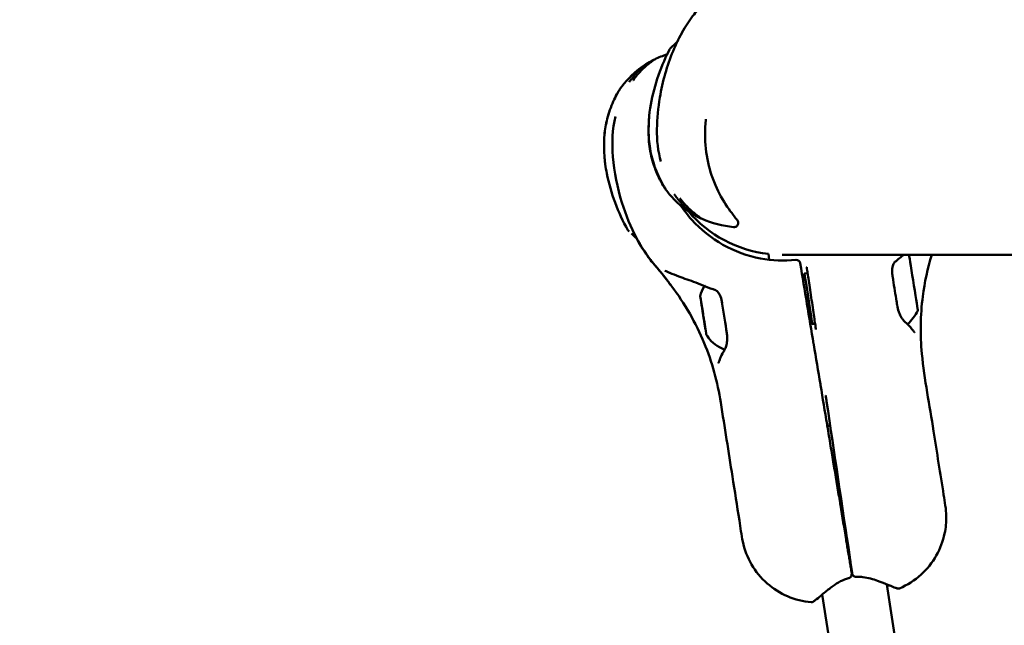
# Model space of a CAD drawing. Units: millimetres. Extents: x -1693 to 9617, y 0 to 16300.
# Drawn here: x 5916 to 6157, y 7415 to 7564 of the extents above; entities that cross this region are included whole.
import ezdxf

# ---------------------------------------------------------------- set-up
doc = ezdxf.new("R2010")
doc.units = ezdxf.units.MM
doc.layers.add('MD_Visible', color=7, linetype='Continuous', lineweight=50)
doc.styles.get("Standard").update_dxf_attribs({"font": 'arial.ttf'})
doc.dimstyles.new('BySEC', dxfattribs={"dimtxt": 360, "dimasz": 180, "dimexe": 1.25, "dimexo": 0.625, "dimtad": 1, "dimdec": 1, "dimlfac": 0.1, "dimrnd": 5, "dimtxsty": 'Standard', "dimcen": 20, "dimse1": 1, "dimse2": 1, "dimclrd": 256, "dimadec": 0, "dimazin": 0, "dimtfac": 1, "dimtdec": 1, "dimtmove": 1, "dimatfit": 3, "dimfxl": 1, "dimlwd": 5, "dimarcsym": 0})

# ---------------------------------------------------------------- blocks, each defined once
blk = doc.blocks.new('CustomObjectsInViewport6_0')
at = {"layer": 'MD_Visible', "extrusion": (0, 1, 0)}
for p, q in [((5185.76, 7521.81), (5185.76, 7521.81)), ((5208.88, 7506.24), (5209.1, 7504.83)), ((5212.27, 7506.06), (5290.49, 7506.06)), ((5218.46, 7501.57), (5217.69, 7501.45)), ((5217.3, 7500.12), (5217.88, 7500.21)), ((5192.52, 7493.84), (5192.52, 7493.84)), ((5218.95, 7490.26), (5219.44, 7490.33)), ((5193.35, 7488.58), (5193.35, 7488.58)), ((5220.3, 7489.2), (5219.64, 7489.1)), ((5229.01, 7430.58), (5229.36, 7428.22)), ((5237.83, 7425.42), (5271.72, 7210.59)), ((5222.03, 7422.91), (5255.92, 7208.09))]:
    blk.add_line(p, q, dxfattribs=at)
at = {"layer": 'MD_Visible', "extrusion": (2.22045e-16, -1.36789e-42, -1)}
blk.add_arc((-5212.25, 7536.21), 30.15, 276.4214, 319.6085, dxfattribs=at)
at = {"layer": 'MD_Visible', "extrusion": (2.22045e-16, 1.51608e-42, -1)}
blk.add_arc((-5215.68, 7503.79), 1, 84.2049, 170.5353, dxfattribs=at)
at = {"layer": 'MD_Visible', "extrusion": (2.22045e-16, -4.83313e-42, -1)}
blk.add_arc((-5229.75, 7430.69), 0.75, 351.5342, 355.7612, dxfattribs=at)
at = {"layer": 'MD_Visible', "extrusion": (2.22045e-16, -3.25405e-30, -1)}
blk.add_ellipse((5175.57, 7512.7), major_axis=(-0.881, 0.891), ratio=0.999998, start_param=4.636731, end_param=4.973747, dxfattribs=at)
at = {"layer": 'MD_Visible'}
for centre, major_axis, ratio, start_param, end_param in [((5239.37, 7504.87), (-0.47, 0.585), 0.254792, 3.140173, 3.141588), ((5244.35, 7499.33), (-1.09, 6.91), 0.001979, 3.144409, 6.051274), ((5239.6, 7498.58), (-1.71, 10.87), 0.001979, 4.343351, 4.834971), ((5196.2, 7498.06), (0.266, 0.701), 0.251417, 3.141597, 3.142408), ((5192.31, 7495.13), (-0.2, 1.28), 0.001979, 2.228136, 4.055171), ((5192.62, 7493.17), (-0.2, 1.28), 0.001979, 3.275334, 5.102368), ((5192.63, 7493.17), (-0.2, 1.28), 0.001979, 1.180939, 3.007973), ((5239.64, 7493.66), (0.741, 0.117), 0.109372, 0, 0.001991), ((5193.23, 7489.26), (-0.2, 1.28), 0.001979, 4.322531, 6.149566), ((5193.25, 7489.26), (-0.2, 1.28), 0.001979, 0.133741, 1.960775), ((5239.6, 7498.58), (-1.71, 10.87), 0.001979, 3.977684, 3.977685), ((5241.86, 7489.03), (0.502, 0.557), 0.673395, -0.000144, -0.000122), ((5193.55, 7487.3), (-0.2, 1.28), 0.001979, -0.913457, 0.913578), ((5223.62, 7464.18), (7.9, 1.25), 0.000061, 1.521282, 1.611101), ((5229.76, 7430.69), (-0.14, 0.737), 0.999998, 1.491893, 1.531415), ((5228.33, 7427.65), (-0.19, 0.725), 0.09537, 3.141587, 3.141668), ((5230.41, 7427.98), (-0.042, 0.749), 0.09929, 3.14157, 3.141591)]:
    blk.add_ellipse(centre, major_axis=major_axis, ratio=ratio, start_param=start_param, end_param=end_param, dxfattribs=at)
at = {"layer": 'MD_Visible', "extrusion": (2.22045e-16, -8.75143e-30, -1)}
blk.add_ellipse((5218.66, 7495.27), major_axis=(-0.97, 6.17), ratio=0.001979, start_param=-0.643501, end_param=3.785094, dxfattribs=at)
at = {"layer": 'MD_Visible', "extrusion": (2.22045e-16, 2.87195e-30, -1)}
blk.add_ellipse((5238.54, 7500.64), major_axis=(0.741, 0.117), ratio=0.147617, start_param=-0.002001, end_param=0, dxfattribs=at)
at = {"layer": 'MD_Visible', "extrusion": (2.22045e-16, -6.32321e-30, -1)}
blk.add_ellipse((5192.93, 7491.21), major_axis=(-0.74, 4.69), ratio=0.001979, start_param=-1.570484, end_param=4.712701, dxfattribs=at)
at = {"layer": 'MD_Visible', "extrusion": (2.22045e-16, -6.30472e-30, -1)}
for centre, start_param, end_param in [((5192.5, 7493.92), 4.32241, 7.196642), ((5192.51, 7493.92), -0.913578, 1.960654), ((5193.36, 7488.51), 2.228015, 5.102247)]:
    blk.add_ellipse(centre, major_axis=(-0.109, 0.691), ratio=0.001979, start_param=start_param, end_param=end_param, dxfattribs=at)
at = {"layer": 'MD_Visible', "extrusion": (2.22045e-16, -1.2554e-29, -1)}
blk.add_ellipse((5197.87, 7491.99), major_axis=(-1.48, 9.38), ratio=0.001979, start_param=1.30403, end_param=2.148222, dxfattribs=at)
at = {"layer": 'MD_Visible', "extrusion": (2.22045e-16, 1.55923e-30, -1)}
blk.add_ellipse((5192.93, 7491.21), major_axis=(-0.109, 0.691), ratio=0.001979, start_param=3.275212, end_param=6.149444, dxfattribs=at)
at = {"layer": 'MD_Visible', "extrusion": (2.22045e-16, -4.66537e-30, -1)}
blk.add_ellipse((5192.94, 7491.21), major_axis=(-0.109, 0.691), ratio=0.001979, start_param=0.13362, end_param=3.007852, dxfattribs=at)
at = {"layer": 'MD_Visible', "extrusion": (2.22045e-16, 1.18822e-29, -1)}
blk.add_ellipse((5234.66, 7497.7), major_axis=(-11.4, -3.74), ratio=1, start_param=3.914466, end_param=4.265299, dxfattribs=at)
at = {"layer": 'MD_Visible', "extrusion": (2.22045e-16, -1.25478e-29, -1)}
blk.add_ellipse((5193.36, 7488.51), major_axis=(-0.109, 0.691), ratio=0.001979, start_param=1.180817, end_param=4.055049, dxfattribs=at)
at = {"layer": 'MD_Visible', "extrusion": (2.22045e-16, -4.58525e-30, -1)}
blk.add_ellipse((5223.65, 7471.74), major_axis=(-0.14, 0.737), ratio=0.999998, start_param=4.712068, end_param=4.75177, dxfattribs=at)
at = {"layer": 'MD_Visible', "extrusion": (2.22045e-16, 2.53545e-29, -1)}
blk.add_ellipse((5228.69, 7432.04), major_axis=(7.9, 1.25), ratio=0.000061, start_param=4.704944, end_param=4.726393, dxfattribs=at)
at = {"layer": 'MD_Visible'}
for points, knots in [([(5182.55, 7528.84), (5181.84, 7531.35), (5181.54, 7534.08), (5181.62, 7539.37), (5181.87, 7541.97), (5182.97, 7548.43), (5184.06, 7552.32), (5186.26, 7557.64), (5187.1, 7559.34), (5188.84, 7562.32), (5189.74, 7563.64), (5191.48, 7565.85), (5192.28, 7566.79), (5193.36, 7568.18), (5193.73, 7568.69), (5194.42, 7569.64), (5194.69, 7570.03), (5194.84, 7570.24)], [0, 0, 0, 0, 0.825376, 0.825376, 1.60154, 1.60154, 2.792023, 2.792023, 3.385398, 3.385398, 3.910517, 3.910517, 4.363986, 4.363986, 4.651221, 4.651221, 5.007056, 5.007056, 5.007056, 5.007056]), ([(5186.59, 7558.24), (5187.05, 7559.17), (5187.53, 7560.07), (5188.2, 7561.21), (5188.36, 7561.48), (5188.52, 7561.74)], [3.0618061, 3.0618061, 3.0618061, 3.0618061, 3.3875163, 3.3875163, 3.4892986, 3.4892986, 3.4892986, 3.4892986]), ([(5179.68, 7540.03), (5180.25, 7544.93), (5181.63, 7549.8), (5184.02, 7554.95), (5184.36, 7555.62), (5184.7, 7556.29)], [0, 0, 0, 0, 1.480092, 1.480092, 1.705937, 1.705937, 1.705937, 1.705937]), ([(5184.7, 7556.29), (5184.71, 7556.31), (5184.72, 7556.33), (5184.75, 7556.37), (5184.76, 7556.39), (5184.78, 7556.41), (5184.79, 7556.43), (5184.81, 7556.47), (5184.83, 7556.49), (5184.87, 7556.55), (5184.91, 7556.59), (5184.96, 7556.64), (5184.97, 7556.65), (5184.98, 7556.65)], [0, 0, 0, 0, 0.03476057, 0.03476057, 0.04464769, 0.04464769, 0.05353182, 0.05353182, 0.06241913, 0.06241913, 0.08030018, 0.08030018, 0.0837237, 0.0837237, 0.0837237, 0.0837237]), ([(5184.7, 7556.28), (5184.71, 7556.31), (5184.72, 7556.33), (5184.75, 7556.37), (5184.76, 7556.39), (5184.78, 7556.41), (5184.79, 7556.43), (5184.81, 7556.47), (5184.83, 7556.49), (5184.88, 7556.55), (5184.91, 7556.59), (5184.96, 7556.64), (5184.97, 7556.65), (5184.98, 7556.65)], [0, 0, 0, 0, 0.03492347, 0.03492347, 0.04484749, 0.04484749, 0.05380877, 0.05380877, 0.06276169, 0.06276169, 0.08077589, 0.08077589, 0.08390946, 0.08390946, 0.08390946, 0.08390946]), ([(5172.44, 7546.45), (5173.82, 7548.44), (5175.55, 7550.21), (5177.83, 7551.93), (5178.2, 7552.19), (5178.58, 7552.44)], [0.0000018, 0.0000018, 0.0000018, 0.0000018, 0.723915, 0.723915, 0.859397, 0.859397, 0.859397, 0.859397]), ([(5175.7, 7548.73), (5175.71, 7548.74), (5175.72, 7548.75), (5176.13, 7549.3), (5176.5, 7549.76), (5176.88, 7550.18), (5176.91, 7550.22), (5177.14, 7550.48), (5177.33, 7550.68), (5177.59, 7550.95), (5177.68, 7551.04), (5177.96, 7551.34), (5178.14, 7551.51), (5178.33, 7551.69), (5178.37, 7551.73), (5178.49, 7551.84), (5178.56, 7551.91), (5178.66, 7551.99), (5178.69, 7552.02), (5178.72, 7552.05), (5178.74, 7552.06), (5178.75, 7552.07), (5178.76, 7552.08), (5178.77, 7552.08), (5178.77, 7552.09), (5178.77, 7552.09), (5178.78, 7552.09), (5178.78, 7552.1), (5178.79, 7552.11), (5178.86, 7552.16), (5178.91, 7552.21), (5178.97, 7552.26), (5178.97, 7552.26), (5179.01, 7552.3), (5179.05, 7552.32), (5179.09, 7552.36), (5179.1, 7552.37), (5179.12, 7552.38), (5179.12, 7552.39), (5179.14, 7552.4), (5179.15, 7552.41), (5179.16, 7552.42), (5179.17, 7552.43), (5179.17, 7552.43), (5179.18, 7552.43), (5179.19, 7552.45), (5179.23, 7552.48), (5179.33, 7552.56), (5179.37, 7552.59), (5179.43, 7552.65), (5179.46, 7552.67), (5179.5, 7552.7), (5179.51, 7552.71), (5179.53, 7552.72), (5179.53, 7552.73), (5179.54, 7552.74), (5179.55, 7552.74), (5179.55, 7552.74), (5179.56, 7552.75), (5179.59, 7552.78), (5179.62, 7552.8), (5179.86, 7552.99), (5180.05, 7553.14), (5180.25, 7553.28), (5180.26, 7553.29), (5180.3, 7553.32), (5180.33, 7553.34), (5180.54, 7553.5), (5180.71, 7553.61), (5180.84, 7553.7), (5180.85, 7553.71), (5180.98, 7553.8), (5181.06, 7553.85), (5181.06, 7553.85)], [0, 0, 0, 0, 0.002558, 0.002558, 0.125, 0.125, 0.137456, 0.137456, 0.210567, 0.210567, 0.25, 0.25, 0.34767, 0.34767, 0.375, 0.375, 0.4375, 0.4375, 0.46875, 0.46875, 0.484375, 0.484375, 0.492187, 0.492187, 0.496094, 0.496094, 0.499512, 0.499512, 0.503659, 0.503659, 0.528772, 0.528772, 0.53125, 0.53125, 0.546875, 0.546875, 0.552161, 0.552161, 0.554688, 0.554688, 0.558594, 0.560547, 0.561523, 0.561523, 0.5625, 0.5625, 0.59375, 0.59375, 0.609375, 0.609375, 0.617188, 0.617188, 0.621094, 0.621094, 0.623047, 0.623047, 0.624023, 0.624023, 0.625, 0.625, 0.640334, 0.640334, 0.742259, 0.742259, 0.75, 0.75, 0.766611, 0.766611, 0.875, 0.875, 0.883109, 0.883109, 1, 1, 1, 1]), ([(5168.82, 7529.07), (5168.79, 7529.46), (5168.75, 7529.92), (5168.68, 7531.02), (5168.65, 7531.68), (5168.61, 7533.34), (5168.64, 7534.38), (5168.86, 7536.71), (5169.09, 7538.02), (5169.79, 7540.78), (5170.31, 7542.24), (5171.18, 7544.17), (5171.49, 7544.78), (5171.78, 7545.31)], [0, 0, 0, 0, 0.171277, 0.171277, 0.384992, 0.384992, 0.698544, 0.698544, 1.090704, 1.090704, 1.559059, 1.559059, 1.784505, 1.784505, 1.784505, 1.784505]), ([(5168.83, 7529.07), (5168.8, 7529.47), (5168.76, 7529.93), (5168.69, 7531.03), (5168.66, 7531.68), (5168.63, 7533.34), (5168.65, 7534.38), (5168.88, 7536.71), (5169.11, 7538.03), (5169.81, 7540.79), (5170.32, 7542.25), (5171.19, 7544.18), (5171.5, 7544.78), (5171.79, 7545.31)], [0, 0, 0, 0, 0.171409, 0.171409, 0.384751, 0.384751, 0.696781, 0.696781, 1.090511, 1.090511, 1.558363, 1.558363, 1.783543, 1.783543, 1.783543, 1.783543]), ([(5171.78, 7545.31), (5171.94, 7545.59), (5172.08, 7545.84), (5172.29, 7546.2), (5172.36, 7546.31), (5172.4, 7546.38), (5172.4, 7546.39), (5172.41, 7546.4), (5172.41, 7546.41), (5172.42, 7546.42), (5172.42, 7546.42), (5172.43, 7546.43), (5172.43, 7546.43), (5172.43, 7546.44), (5172.44, 7546.45), (5172.44, 7546.45)], [0, 0, 0, 0, 0.1178544, 0.1178544, 0.2239384, 0.2239384, 0.2420187, 0.2420187, 0.2510206, 0.2510206, 0.2556682, 0.2556682, 0.2581755, 0.2581755, 0.2608586, 0.2608586, 0.2608586, 0.2608586]), ([(5171.79, 7545.31), (5171.95, 7545.6), (5172.09, 7545.85), (5172.24, 7546.12), (5172.28, 7546.19), (5172.33, 7546.26), (5172.34, 7546.28), (5172.37, 7546.33), (5172.38, 7546.35), (5172.39, 7546.37), (5172.39, 7546.37), (5172.39, 7546.37)], [0, 0, 0, 0, 0.1201861, 0.1201861, 0.1720283, 0.1720283, 0.1936244, 0.1936244, 0.2260694, 0.2260694, 0.2428912, 0.2428912, 0.2428912, 0.2428912]), ([(5185.07, 7498.49), (5185.07, 7498.49), (5185.07, 7498.49), (5185.06, 7498.5), (5185.04, 7498.53), (5184.95, 7498.66), (5184.84, 7498.82), (5184.49, 7499.31), (5184.21, 7499.7), (5183.46, 7500.68), (5182.95, 7501.32), (5181.57, 7502.95), (5180.62, 7504.01), (5178.63, 7506.64), (5177.59, 7508.28), (5175.18, 7512.74), (5173.96, 7515.73), (5171.9, 7522.43), (5171.12, 7526.25), (5170.52, 7533.38), (5170.64, 7536.79), (5171.43, 7539.88)], [0.044306, 0.044306, 0.044306, 0.044306, 0.058132, 0.058132, 0.135859, 0.135859, 0.326049, 0.326049, 0.587447, 0.587447, 0.925923, 0.925923, 1.411488, 1.411488, 2.032342, 2.032342, 3.003374, 3.003374, 4.146521, 4.146521, 5.163247, 5.163247, 5.163247, 5.163247]), ([(5183.12, 7522.97), (5182.77, 7523.56), (5182.4, 7524.22), (5181.61, 7525.86), (5181.19, 7526.88), (5180.35, 7529.4), (5179.98, 7530.96), (5179.66, 7533.29), (5179.6, 7534.06), (5179.53, 7535.49), (5179.53, 7536.15), (5179.55, 7537.63), (5179.58, 7538.46), (5179.62, 7539.12)], [0, 0, 0, 0, 0.253178, 0.253178, 0.594741, 0.594741, 1.066126, 1.066126, 1.300043, 1.300043, 1.50563, 1.50563, 1.784541, 1.784541, 1.784541, 1.784541]), ([(5183.12, 7523.08), (5182.78, 7523.66), (5182.42, 7524.33), (5181.65, 7525.96), (5181.24, 7526.98), (5180.4, 7529.48), (5180.03, 7531.04), (5179.7, 7533.35), (5179.63, 7534.12), (5179.56, 7535.54), (5179.55, 7536.2), (5179.56, 7537.7), (5179.6, 7538.55), (5179.63, 7539.2)], [0, 0, 0, 0, 0.247195, 0.247195, 0.583976, 0.583976, 1.052456, 1.052456, 1.286898, 1.286898, 1.493336, 1.493336, 1.782953, 1.782953, 1.782953, 1.782953]), ([(5179.62, 7539.12), (5179.64, 7539.35), (5179.65, 7539.54), (5179.66, 7539.82), (5179.67, 7539.92), (5179.67, 7539.97), (5179.67, 7539.98), (5179.68, 7539.99), (5179.68, 7539.99), (5179.68, 7540), (5179.68, 7540.01), (5179.68, 7540.01), (5179.68, 7540.02), (5179.68, 7540.03)], [0, 0, 0, 0, 0.0976186, 0.0976186, 0.1956717, 0.1956717, 0.2104109, 0.2104109, 0.2177892, 0.2177892, 0.2215491, 0.2215491, 0.2254494, 0.2254494, 0.2254494, 0.2254494]), ([(5179.63, 7539.2), (5179.64, 7539.42), (5179.65, 7539.6), (5179.67, 7539.86), (5179.67, 7539.95), (5179.67, 7539.95), (5179.67, 7539.95), (5179.67, 7539.95)], [0, 0, 0, 0, 0.0984452, 0.0984452, 0.1956105, 0.1956105, 0.1962386, 0.1962386, 0.1962386, 0.1962386]), ([(5193.58, 7539.09), (5193.29, 7536.69), (5193.29, 7534.27), (5193.79, 7529.68), (5194.31, 7527.47), (5195.73, 7523.27), (5196.68, 7521.29), (5198.65, 7517.9), (5199.78, 7516.39), (5200.77, 7515.13), (5200.97, 7514.88), (5201.19, 7514.6), (5201.24, 7514.53), (5201.32, 7514.4), (5201.34, 7514.37), (5201.38, 7514.3), (5201.4, 7514.27), (5201.43, 7514.18), (5201.45, 7514.13), (5201.48, 7514.02), (5201.48, 7513.97), (5201.49, 7513.87), (5201.49, 7513.81), (5201.48, 7513.64), (5201.45, 7513.53), (5201.35, 7513.31), (5201.28, 7513.2), (5201.11, 7513.03), (5201.01, 7512.96), (5200.79, 7512.86), (5200.67, 7512.83), (5200.49, 7512.82), (5200.42, 7512.82), (5200.36, 7512.83)], [0.010637, 0.010637, 0.010637, 0.010637, 0.744451, 0.744451, 1.501843, 1.501843, 2.355906, 2.355906, 3.288517, 3.288517, 3.650203, 3.650203, 3.830954, 3.830954, 3.876862, 3.876862, 3.911403, 3.911403, 3.938334, 3.938334, 3.95684, 3.95684, 3.975319, 3.975319, 4.012681, 4.012681, 4.049998, 4.049998, 4.087315, 4.087315, 4.124639, 4.124639, 4.14596, 4.14596, 4.14596, 4.14596]), ([(5168.91, 7528.2), (5168.91, 7528.21), (5168.91, 7528.22), (5168.9, 7528.23), (5168.9, 7528.24), (5168.9, 7528.26), (5168.9, 7528.27), (5168.89, 7528.33), (5168.89, 7528.39), (5168.86, 7528.63), (5168.84, 7528.83), (5168.82, 7529.07)], [0, 0, 0, 0, 0.0054358, 0.0054358, 0.0134714, 0.0134714, 0.0375377, 0.0375377, 0.1101331, 0.1101331, 0.215322, 0.215322, 0.215322, 0.215322]), ([(5168.9, 7528.29), (5168.9, 7528.29), (5168.9, 7528.29), (5168.9, 7528.3), (5168.9, 7528.31), (5168.89, 7528.36), (5168.89, 7528.43), (5168.87, 7528.64), (5168.85, 7528.81), (5168.83, 7529.04), (5168.83, 7529.05), (5168.83, 7529.07)], [0.1581345, 0.1581345, 0.1581345, 0.1581345, 0.1629824, 0.1629824, 0.1910725, 0.1910725, 0.2570082, 0.2570082, 0.3486966, 0.3486966, 0.3572613, 0.3572613, 0.3572613, 0.3572613]), ([(5174.48, 7512.08), (5172.05, 7516.36), (5170.28, 7521.09), (5169.16, 7526.68), (5169.02, 7527.44), (5168.91, 7528.2)], [0, 0, 0, 0, 1.476908, 1.476908, 1.709088, 1.709088, 1.709088, 1.709088]), ([(5183.72, 7522.06), (5183.72, 7522.06), (5183.72, 7522.06), (5183.72, 7522.07), (5183.71, 7522.07), (5183.69, 7522.11), (5183.67, 7522.15), (5183.6, 7522.27), (5183.54, 7522.37), (5183.38, 7522.63), (5183.28, 7522.81), (5183.15, 7523.03), (5183.13, 7523.05), (5183.12, 7523.08)], [0.2304198, 0.2304198, 0.2304198, 0.2304198, 0.233257, 0.233257, 0.2548679, 0.2548679, 0.295712, 0.295712, 0.359119, 0.359119, 0.4440789, 0.4440789, 0.4545229, 0.4545229, 0.4545229, 0.4545229]), ([(5183.79, 7521.94), (5183.71, 7522.03), (5183.64, 7522.15), (5183.41, 7522.49), (5183.27, 7522.72), (5183.12, 7522.97)], [0, 0, 0, 0, 0.1088644, 0.1088644, 0.2197142, 0.2197142, 0.2197142, 0.2197142]), ([(5190.11, 7516.14), (5188.47, 7517.14), (5186.95, 7518.37), (5184.96, 7520.45), (5184.35, 7521.17), (5183.79, 7521.94)], [0, 0, 0, 0, 0.5774524, 0.5774524, 0.8617035, 0.8617035, 0.8617035, 0.8617035]), ([(5185.77, 7520.9), (5185.92, 7520.7), (5186.22, 7520.29), (5186.69, 7519.69), (5187.17, 7519.1), (5187.66, 7518.55), (5188.14, 7518.03), (5188.62, 7517.55), (5189.07, 7517.11), (5189.48, 7516.73), (5189.83, 7516.41), (5190.08, 7516.19), (5190.14, 7516.13), (5190.14, 7516.12)], [0, 0, 0, 0, 0.087126, 0.178413, 0.269701, 0.360988, 0.452276, 0.543563, 0.63485, 0.726138, 0.817425, 0.908713, 1, 1, 1, 1]), ([(5192.66, 7514.8), (5192.66, 7514.8), (5192.53, 7514.91), (5192.03, 7515.25), (5191.4, 7515.71), (5190.7, 7516.26), (5189.96, 7516.87), (5189.25, 7517.55), (5188.53, 7518.28), (5187.83, 7519.05), (5187.39, 7519.59), (5187.17, 7519.87)], [0, 0, 0, 0, 0.111597, 0.223193, 0.33479, 0.446386, 0.557983, 0.669579, 0.781176, 0.892772, 1, 1, 1, 1]), ([(5187.46, 7518.04), (5188.26, 7516.84), (5189.15, 7515.69), (5192.3, 7512.19), (5194.91, 7510.1), (5200.6, 7506.91), (5203.74, 7505.76), (5209.78, 7504.62), (5212.71, 7504.5), (5215.57, 7504.79)], [5.462715, 5.462715, 5.462715, 5.462715, 5.895883, 5.895883, 6.873927, 6.873927, 7.852269, 7.852269, 8.715723, 8.715723, 8.715723, 8.715723]), ([(5185.13, 7498.4), (5185.12, 7498.42), (5185.11, 7498.43), (5185.09, 7498.46), (5185.08, 7498.48), (5185, 7498.58), (5184.91, 7498.71), (5184.58, 7499.17), (5184.29, 7499.56), (5183.55, 7500.53), (5183.07, 7501.14), (5181.75, 7502.71), (5180.83, 7503.71), (5178.87, 7506.24), (5177.83, 7507.81), (5176.78, 7509.68), (5176.67, 7509.89), (5176.55, 7510.1)], [0, 0, 0, 0, 0.024164, 0.024164, 0.084248, 0.084248, 0.265471, 0.265471, 0.544343, 0.544343, 0.871782, 0.871782, 1.344895, 1.344895, 1.948805, 1.948805, 2.023349, 2.023349, 2.023349, 2.023349]), ([(5216.66, 7503.96), (5217.76, 7497.37), (5218.86, 7490.79), (5219.95, 7484.23), (5219.96, 7484.17), (5219.97, 7484.11), (5219.98, 7484.05), (5220.52, 7480.82), (5221.05, 7477.6), (5221.59, 7474.38), (5221.61, 7474.29), (5221.62, 7474.2), (5221.64, 7474.11), (5222.17, 7470.92), (5222.7, 7467.74), (5223.22, 7464.57), (5223.24, 7464.45), (5223.26, 7464.32), (5223.28, 7464.2), (5223.56, 7462.56), (5223.83, 7460.91), (5224.1, 7459.27), (5224.35, 7457.79), (5224.6, 7456.31), (5224.84, 7454.84), (5224.87, 7454.68), (5224.89, 7454.53), (5224.92, 7454.37), (5225.16, 7452.91), (5225.4, 7451.46), (5225.64, 7450.03), (5225.67, 7449.86), (5225.7, 7449.7), (5225.73, 7449.53), (5225.96, 7448.12), (5226.19, 7446.73), (5226.42, 7445.36), (5226.45, 7445.18), (5226.48, 7445), (5226.51, 7444.82), (5226.99, 7441.94), (5227.45, 7439.14), (5227.9, 7436.41), (5227.93, 7436.21), (5227.97, 7436.01), (5228, 7435.82), (5228.09, 7435.29), (5228.17, 7434.77), (5228.26, 7434.25), (5228.29, 7434.05), (5228.33, 7433.84), (5228.36, 7433.64), (5228.44, 7433.13), (5228.53, 7432.63), (5228.61, 7432.13), (5228.64, 7431.93), (5228.68, 7431.73), (5228.71, 7431.53), (5228.79, 7431.05), (5228.87, 7430.57), (5228.95, 7430.11), (5228.98, 7429.91), (5229.01, 7429.71), (5229.04, 7429.52), (5229.12, 7429.07), (5229.19, 7428.63), (5229.26, 7428.2)], [0, 0, 0, 0, 0.02001539, 0.02001539, 0.02001539, 0.02019787, 0.02019787, 0.02019787, 0.03002309, 0.03002309, 0.03002309, 0.03030385, 0.03030385, 0.03030385, 0.04003079, 0.04003079, 0.04003079, 0.04041183, 0.04041183, 0.04041183, 0.04546631, 0.04546631, 0.04546631, 0.05003849, 0.05003849, 0.05003849, 0.05051975, 0.05051975, 0.05051975, 0.05504233, 0.05504233, 0.05504233, 0.05557378, 0.05557378, 0.05557378, 0.06004618, 0.06004618, 0.06004618, 0.06062777, 0.06062777, 0.06062777, 0.07005388, 0.07005388, 0.07005388, 0.07073579, 0.07073579, 0.07073579, 0.0725558, 0.0725558, 0.0725558, 0.07326288, 0.07326288, 0.07326288, 0.07505773, 0.07505773, 0.07505773, 0.07578957, 0.07578957, 0.07578957, 0.07755965, 0.07755965, 0.07755965, 0.07831604, 0.07831604, 0.07831604, 0.08006158, 0.08006158, 0.08006158, 0.08006158]), ([(5239.84, 7504.28), (5239.83, 7504.28), (5239.83, 7504.28), (5239.82, 7504.27), (5239.82, 7504.27), (5239.81, 7504.26), (5239.81, 7504.26), (5239.79, 7504.24), (5239.78, 7504.23), (5239.72, 7504.17), (5239.68, 7504.13), (5239.58, 7503.99), (5239.53, 7503.9), (5239.41, 7503.66), (5239.36, 7503.51), (5239.25, 7503.11), (5239.21, 7502.85), (5239.15, 7502.19), (5239.16, 7501.78), (5239.22, 7501.17), (5239.25, 7500.96), (5239.28, 7500.76)], [0, 0, 0, 0, 0.0018729, 0.0018729, 0.0025751, 0.0025751, 0.0046821, 0.0046821, 0.0110093, 0.0110093, 0.0300674, 0.0300674, 0.0620476, 0.0620476, 0.1102913, 0.1102913, 0.1867277, 0.1867277, 0.3099351, 0.3099351, 0.3725514, 0.3725514, 0.3725514, 0.3725514]), ([(5248.86, 7506.06), (5247.86, 7502.72), (5247.11, 7499.3), (5246.07, 7491.23), (5245.99, 7486.49), (5247.05, 7475.49), (5248.32, 7469.21), (5250.14, 7457.7), (5250.95, 7452.5), (5252.05, 7445.58), (5252.38, 7443.87), (5252.46, 7440.69), (5252.31, 7439.25), (5251.62, 7435.98), (5250.93, 7434.14), (5249, 7430.74), (5247.72, 7429.15), (5244.69, 7426.41), (5242.87, 7425.25), (5240.95, 7424.45)], [0.266772, 0.266772, 0.266772, 0.266772, 1.308413, 1.308413, 2.710619, 2.710619, 4.626406, 4.626406, 6.20503, 6.20503, 6.728872, 6.728872, 7.158166, 7.158166, 7.732218, 7.732218, 8.331061, 8.331061, 8.957848, 8.957848, 8.957848, 8.957848]), ([(5195.94, 7497.36), (5194.28, 7497.99), (5192.64, 7498.62), (5189.67, 7499.79), (5188.23, 7500.26), (5186.13, 7501.06), (5185.37, 7501.37), (5184.68, 7501.65), (5184.6, 7501.68), (5184.41, 7501.76), (5184.3, 7501.8), (5183.9, 7501.97), (5183.66, 7502.06), (5183.52, 7502.1), (5183.51, 7502.11), (5183.51, 7502.11)], [0, 0, 0, 0, 0.550264, 0.550264, 1.055904, 1.055904, 1.395607, 1.395607, 1.441392, 1.441392, 1.5101, 1.5101, 1.718365, 1.718365, 1.782421, 1.782421, 1.782421, 1.782421]), ([(5220.51, 7487.74), (5220.51, 7487.74), (5220.51, 7487.75), (5220.51, 7487.75), (5220.51, 7487.77), (5220.5, 7487.88), (5220.47, 7488.04), (5220.4, 7488.56), (5220.34, 7488.99), (5220.18, 7490.04), (5220.09, 7490.69), (5219.88, 7492.12), (5219.76, 7492.91), (5219.52, 7494.53), (5219.39, 7495.38), (5219.15, 7497.03), (5219.02, 7497.85), (5218.8, 7499.36), (5218.69, 7500.07), (5218.51, 7501.28), (5218.43, 7501.79), (5218.31, 7502.56), (5218.27, 7502.83), (5218.25, 7502.99), (5218.24, 7503.01), (5218.24, 7503.02), (5218.24, 7503.03), (5218.24, 7503.03)], [0.144675, 0.144675, 0.144675, 0.144675, 0.151678, 0.151678, 0.214633, 0.214633, 0.394807, 0.394807, 0.640899, 0.640899, 0.893416, 0.893416, 1.14518, 1.14518, 1.397275, 1.397275, 1.649193, 1.649193, 1.9015, 1.9015, 2.153928, 2.153928, 2.406132, 2.406132, 2.461749, 2.461749, 2.484308, 2.484308, 2.484308, 2.484308]), ([(5219.36, 7421.04), (5217.37, 7421.21), (5215.38, 7421.71), (5211.73, 7423.28), (5210.02, 7424.36), (5207.05, 7426.99), (5205.75, 7428.57), (5203.75, 7432.01), (5203.01, 7433.93), (5202.26, 7437.58), (5202.04, 7439.32), (5201.19, 7444.64), (5200.63, 7448.23), (5199.12, 7457.84), (5198.18, 7463.88), (5196.42, 7474.87), (5195.09, 7479.8), (5191.1, 7489.41), (5188.4, 7494.15), (5185.13, 7498.4)], [0, 0, 0, 0, 0.59867, 0.59867, 1.192034, 1.192034, 1.789281, 1.789281, 2.387427, 2.387427, 2.912763, 2.912763, 4.002452, 4.002452, 5.832922, 5.832922, 7.34457, 7.34457, 8.953996, 8.953996, 8.953996, 8.953996]), ([(5192.19, 7495.91), (5192.37, 7496.75), (5192.69, 7497.58), (5193.15, 7498.35), (5193.17, 7498.38), (5193.19, 7498.41)], [0, 0, 0, 0, 0.2593936, 0.2593936, 0.2700593, 0.2700593, 0.2700593, 0.2700593]), ([(5197.55, 7494.19), (5197.46, 7494.73), (5197.34, 7495.28), (5197.02, 7496.1), (5196.89, 7496.38), (5196.62, 7496.78), (5196.51, 7496.92), (5196.33, 7497.11), (5196.26, 7497.17), (5196.14, 7497.25), (5196.1, 7497.27), (5196.04, 7497.31), (5196.02, 7497.32), (5195.99, 7497.33), (5195.98, 7497.34), (5195.96, 7497.35), (5195.95, 7497.35), (5195.94, 7497.36)], [0, 0, 0, 0, 0.1685295, 0.1685295, 0.262042, 0.262042, 0.313723, 0.313723, 0.3416399, 0.3416399, 0.3562837, 0.3562837, 0.3637816, 0.3637816, 0.3675657, 0.3675657, 0.3713627, 0.3713627, 0.3713627, 0.3713627]), ([(5240.38, 7493.78), (5240.47, 7493.2), (5240.6, 7492.63), (5240.93, 7491.7), (5241.09, 7491.32), (5241.42, 7490.74), (5241.56, 7490.51), (5241.93, 7490.03), (5242.15, 7489.78), (5242.36, 7489.59)], [0, 0, 0, 0, 0.1754487, 0.1754487, 0.3049657, 0.3049657, 0.3951361, 0.3951361, 0.5210549, 0.5210549, 0.5210549, 0.5210549]), ([(5242.36, 7489.59), (5243.15, 7488.88), (5243.79, 7488.21), (5244.27, 7487.57), (5244.34, 7487.46), (5244.41, 7487.36), (5244.42, 7487.35), (5244.43, 7487.33), (5244.44, 7487.32), (5244.45, 7487.3), (5244.47, 7487.28), (5244.51, 7487.22), (5244.54, 7487.17), (5244.61, 7487.08), (5244.64, 7487.06), (5244.64, 7487.06)], [0, 0, 0, 0, 0.4251632, 0.4251632, 0.5158824, 0.5158824, 0.5305555, 0.5305555, 0.5360576, 0.5360576, 0.556981, 0.556981, 0.619817, 0.619817, 0.7429332, 0.7429332, 0.7429332, 0.7429332]), ([(5198.05, 7482.6), (5198.18, 7482.84), (5198.32, 7483.12), (5198.55, 7483.8), (5198.65, 7484.21), (5198.78, 7485.12), (5198.79, 7485.62), (5198.74, 7486.48), (5198.7, 7486.83), (5198.65, 7487.18)], [0, 0, 0, 0, 0.1197155, 0.1197155, 0.2573887, 0.2573887, 0.4127953, 0.4127953, 0.5197496, 0.5197496, 0.5197496, 0.5197496]), ([(5198.2, 7482.88), (5197.75, 7483.02), (5197.31, 7483.21), (5196.14, 7483.82), (5195.44, 7484.34), (5194.4, 7485.42), (5194, 7485.95), (5193.67, 7486.52)], [0.1182575, 0.1182575, 0.1182575, 0.1182575, 0.2594335, 0.2594335, 0.5141806, 0.5141806, 0.7102966, 0.7102966, 0.7102966, 0.7102966]), ([(5196.64, 7479.49), (5196.64, 7479.49), (5196.64, 7479.49), (5196.66, 7479.53), (5196.69, 7479.61), (5196.74, 7479.78), (5196.75, 7479.79), (5196.75, 7479.81), (5196.76, 7479.81), (5196.76, 7479.82), (5196.76, 7479.82), (5196.76, 7479.84), (5196.77, 7479.85), (5196.78, 7479.9), (5196.79, 7479.94), (5196.85, 7480.1), (5196.89, 7480.24), (5197.11, 7480.82), (5197.34, 7481.32), (5197.76, 7482.1), (5197.9, 7482.35), (5198.05, 7482.6)], [0.1838625, 0.1838625, 0.1838625, 0.1838625, 0.2216187, 0.2216187, 0.3787681, 0.3787681, 0.3915325, 0.3915325, 0.3963189, 0.3963189, 0.3999087, 0.3999087, 0.4106784, 0.4106784, 0.442995, 0.442995, 0.5401044, 0.5401044, 0.812436, 0.812436, 0.9298264, 0.9298264, 0.9298264, 0.9298264]), ([(5223.13, 7470.14), (5223.1, 7470.3), (5223.08, 7470.46), (5223.06, 7470.61), (5223.05, 7470.64), (5223.05, 7470.68), (5223.04, 7470.71), (5223.02, 7470.89), (5222.99, 7471.06), (5222.97, 7471.19), (5222.96, 7471.26), (5222.95, 7471.32), (5222.94, 7471.38), (5222.93, 7471.43), (5222.93, 7471.48), (5222.92, 7471.51), (5222.92, 7471.53), (5222.92, 7471.54), (5222.92, 7471.56), (5222.91, 7471.57), (5222.91, 7471.58), (5222.91, 7471.59), (5222.91, 7471.59), (5222.91, 7471.6), (5222.91, 7471.6), (5222.91, 7471.61), (5222.91, 7471.61), (5222.91, 7471.62), (5222.9, 7471.62), (5222.9, 7471.62), (5222.9, 7471.63), (5222.9, 7471.63), (5222.9, 7471.63), (5222.9, 7471.63)], [0, 0, 0, 0, 0.000477276, 0.000477276, 0.000477276, 0.000590821, 0.000590821, 0.000590821, 0.001183794, 0.001183794, 0.001183794, 0.00148028, 0.00148028, 0.00148028, 0.001776767, 0.001776767, 0.001776767, 0.001902674, 0.001902674, 0.001902674, 0.002029332, 0.002029332, 0.002029332, 0.002073522, 0.002073522, 0.002073522, 0.002202927, 0.002202927, 0.002202927, 0.002330571, 0.002330571, 0.002330571, 0.002369739, 0.002369739, 0.002369739, 0.002369739]), ([(5229.01, 7430.58), (5229.01, 7430.58), (5229.01, 7430.58), (5229.01, 7430.58), (5229.01, 7430.59), (5229.01, 7430.6), (5229.01, 7430.61), (5229.01, 7430.62), (5229.01, 7430.63), (5229, 7430.65), (5229, 7430.66), (5229, 7430.67), (5229, 7430.69), (5228.99, 7430.75), (5228.98, 7430.82), (5228.96, 7430.92), (5228.96, 7430.95), (5228.96, 7430.98), (5228.95, 7431.01), (5228.94, 7431.08), (5228.93, 7431.16), (5228.92, 7431.24), (5228.91, 7431.32), (5228.89, 7431.4), (5228.88, 7431.49), (5228.87, 7431.53), (5228.87, 7431.57), (5228.86, 7431.61), (5228.86, 7431.65), (5228.85, 7431.69), (5228.85, 7431.73), (5228.84, 7431.74), (5228.84, 7431.76), (5228.84, 7431.77), (5228.83, 7431.81), (5228.83, 7431.85), (5228.82, 7431.9), (5228.81, 7431.95), (5228.8, 7432.01), (5228.8, 7432.06)], [0, 0, 0, 0, 0.000152883, 0.000152883, 0.000152883, 0.00031029, 0.00031029, 0.00031029, 0.000469408, 0.000469408, 0.000469408, 0.000589495, 0.000589495, 0.000589495, 0.001040768, 0.001040768, 0.001040768, 0.001181141, 0.001181141, 0.001181141, 0.001476964, 0.001476964, 0.001476964, 0.001772787, 0.001772787, 0.001772787, 0.001896938, 0.001896938, 0.001896938, 0.002021816, 0.002021816, 0.002021816, 0.002068879, 0.002068879, 0.002068879, 0.002196156, 0.002196156, 0.002196156, 0.002364433, 0.002364433, 0.002364433, 0.002364433]), ([(5228.52, 7426.93), (5227.83, 7426.75), (5227.16, 7426.48), (5225.87, 7425.83), (5225.25, 7425.43), (5223.88, 7424.44), (5223.16, 7423.84), (5222.13, 7422.99), (5221.77, 7422.69), (5220.86, 7421.94), (5220.39, 7421.57), (5220.03, 7421.31), (5219.97, 7421.26), (5219.9, 7421.21), (5219.88, 7421.2), (5219.87, 7421.18), (5219.86, 7421.18), (5219.85, 7421.17), (5219.85, 7421.17), (5219.83, 7421.16), (5219.82, 7421.15), (5219.81, 7421.15), (5219.8, 7421.14), (5219.78, 7421.13), (5219.77, 7421.12), (5219.72, 7421.1), (5219.69, 7421.09), (5219.61, 7421.06), (5219.56, 7421.05), (5219.46, 7421.04), (5219.41, 7421.04), (5219.36, 7421.04)], [0, 0, 0, 0, 0.216809, 0.216809, 0.456154, 0.456154, 0.791312, 0.791312, 0.998045, 0.998045, 1.378759, 1.378759, 1.506542, 1.506542, 1.568198, 1.568198, 1.597832, 1.597832, 1.613087, 1.613087, 1.617866, 1.617866, 1.620571, 1.620571, 1.62604, 1.62604, 1.636852, 1.636852, 1.650961, 1.650961, 1.666732, 1.666732, 1.666732, 1.666732]), ([(5229.26, 7428.2), (5229.28, 7428.06), (5229.28, 7427.91), (5229.23, 7427.62), (5229.18, 7427.49), (5229.04, 7427.27), (5228.96, 7427.17), (5228.82, 7427.06), (5228.77, 7427.03), (5228.69, 7426.99), (5228.66, 7426.97), (5228.62, 7426.96), (5228.61, 7426.95), (5228.6, 7426.95), (5228.6, 7426.95), (5228.6, 7426.95), (5228.6, 7426.95), (5228.59, 7426.95), (5228.59, 7426.95), (5228.59, 7426.95), (5228.59, 7426.95), (5228.57, 7426.94), (5228.56, 7426.94), (5228.54, 7426.93), (5228.53, 7426.93), (5228.52, 7426.93)], [0, 0, 0, 0, 0.0440481, 0.0440481, 0.0856148, 0.0856148, 0.1230255, 0.1230255, 0.1393112, 0.1393112, 0.1499007, 0.1499007, 0.1525781, 0.1525781, 0.1530809, 0.1530809, 0.1533523, 0.1533523, 0.1536238, 0.1536238, 0.1547094, 0.1547094, 0.1579668, 0.1579668, 0.1606327, 0.1606327, 0.1606327, 0.1606327]), ([(5230.45, 7427.23), (5230.43, 7427.23), (5230.4, 7427.23), (5230.37, 7427.23), (5230.37, 7427.23), (5230.35, 7427.23), (5230.34, 7427.23), (5230.28, 7427.24), (5230.24, 7427.24), (5230.09, 7427.28), (5230, 7427.32), (5229.82, 7427.42), (5229.73, 7427.49), (5229.58, 7427.66), (5229.52, 7427.76), (5229.42, 7427.97), (5229.38, 7428.1), (5229.36, 7428.22)], [0, 0, 0, 0, 0.0075888, 0.0075888, 0.0090106, 0.0090106, 0.0132771, 0.0132771, 0.0261022, 0.0261022, 0.0570401, 0.0570401, 0.088974, 0.088974, 0.1236892, 0.1236892, 0.161032, 0.161032, 0.161032, 0.161032]), ([(5240.4, 7424.43), (5240.4, 7424.43), (5240.4, 7424.43), (5240.39, 7424.44), (5240.36, 7424.45), (5240.21, 7424.5), (5239.99, 7424.58), (5239.49, 7424.76), (5239.27, 7424.84), (5238.75, 7425.05), (5238.45, 7425.16), (5237.4, 7425.59), (5236.53, 7425.95), (5234.51, 7426.68), (5233.31, 7427.06), (5231.51, 7427.25), (5230.98, 7427.26), (5230.45, 7427.23)], [0.105053, 0.105053, 0.105053, 0.105053, 0.123332, 0.123332, 0.205257, 0.205257, 0.452809, 0.452809, 0.604472, 0.604472, 0.765235, 0.765235, 1.127629, 1.127629, 1.530528, 1.530528, 1.689826, 1.689826, 1.689826, 1.689826]), ([(5240.95, 7424.45), (5240.87, 7424.42), (5240.79, 7424.4), (5240.67, 7424.39), (5240.63, 7424.39), (5240.58, 7424.39), (5240.56, 7424.39), (5240.53, 7424.4), (5240.51, 7424.4), (5240.5, 7424.41), (5240.49, 7424.41), (5240.48, 7424.41), (5240.47, 7424.41), (5240.46, 7424.41), (5240.46, 7424.42), (5240.45, 7424.42), (5240.44, 7424.42), (5240.43, 7424.42), (5240.43, 7424.42), (5240.41, 7424.43), (5240.39, 7424.44), (5240.29, 7424.47), (5240.15, 7424.52), (5239.63, 7424.7), (5239.15, 7424.88), (5238.34, 7425.2), (5238.09, 7425.3), (5237.83, 7425.4)], [0, 0, 0, 0, 0.024211, 0.024211, 0.0361363, 0.0361363, 0.0409217, 0.0409217, 0.0460361, 0.0460361, 0.0483892, 0.0483892, 0.0518519, 0.0518519, 0.0560655, 0.0560655, 0.0639639, 0.0639639, 0.0856158, 0.0856158, 0.150541, 0.150541, 0.3462377, 0.3462377, 0.6617943, 0.6617943, 0.7846227, 0.7846227, 0.7846227, 0.7846227])]:
    blk.add_open_spline(points, degree=3, knots=knots, dxfattribs=at)
for points in [[(5184.98, 7556.65), (5185.53, 7557.17), (5186.07, 7557.7), (5186.59, 7558.24)], [(5181.06, 7553.85), (5182.03, 7554.33), (5183.05, 7554.72), (5184.09, 7555.05)], [(5184.09, 7555.07), (5184.29, 7555.48), (5184.49, 7555.88), (5184.7, 7556.28)], [(5184.98, 7556.65), (5184.98, 7556.65), (5184.98, 7556.65), (5184.98, 7556.65)], [(5178.58, 7552.44), (5178.58, 7552.44), (5178.52, 7552.39), (5178.28, 7552.18), (5177.94, 7551.87), (5177.54, 7551.48), (5177.1, 7551.04), (5176.64, 7550.56), (5176.17, 7550.04), (5175.7, 7549.48), (5175.24, 7548.89), (5174.94, 7548.48), (5174.79, 7548.27)], [(5178.58, 7552.44), (5179.37, 7552.96), (5180.2, 7553.44), (5181.06, 7553.85)], [(5178.58, 7552.44), (5178.58, 7552.44), (5178.58, 7552.44), (5178.58, 7552.44)], [(5178.92, 7552.66), (5179.49, 7553.02), (5180.07, 7553.35), (5180.67, 7553.66)], [(5171.43, 7539.89), (5171.43, 7539.89), (5171.43, 7539.88), (5171.43, 7539.88)], [(5179.68, 7540.03), (5179.68, 7540.03), (5179.68, 7540.03), (5179.68, 7540.03)], [(5193.59, 7539.19), (5193.59, 7539.16), (5193.58, 7539.12), (5193.58, 7539.08)], [(5182.55, 7528.84), (5182.55, 7528.84), (5182.55, 7528.84), (5182.55, 7528.84)], [(5192.63, 7514.8), (5191.77, 7515.19), (5190.91, 7515.65), (5190.11, 7516.14)], [(5190.14, 7516.12), (5190.14, 7516.12), (5190.13, 7516.13), (5190.11, 7516.14)], [(5200.36, 7512.83), (5197.72, 7513.16), (5195.06, 7513.71), (5192.63, 7514.8)], [(5192.63, 7514.8), (5192.65, 7514.8), (5192.66, 7514.79), (5192.66, 7514.8)], [(5174.48, 7512.08), (5174.48, 7512.08), (5174.48, 7512.08), (5174.48, 7512.08)], [(5174.75, 7511.76), (5174.75, 7511.76), (5174.75, 7511.76), (5174.75, 7511.76)], [(5176.67, 7509.99), (5176.23, 7510.42), (5175.79, 7510.83), (5175.33, 7511.24)], [(5200.36, 7512.83), (5200.36, 7512.83), (5200.36, 7512.83), (5200.36, 7512.83)], [(5176.67, 7509.99), (5176.35, 7510.3), (5176.03, 7510.6), (5175.71, 7510.9)], [(5175.71, 7510.9), (5175.71, 7510.9), (5175.71, 7510.9), (5175.71, 7510.9)], [(5242.02, 7506.06), (5241.31, 7505.47), (5240.58, 7504.88), (5239.84, 7504.28)], [(5183.5, 7502.08), (5183.5, 7502.08), (5183.5, 7502.08), (5183.5, 7502.08)], [(5239.28, 7500.76), (5239.33, 7500.48), (5239.37, 7500.19), (5239.42, 7499.91)], [(5193.41, 7498.75), (5193.41, 7498.75), (5193.41, 7498.75), (5193.41, 7498.75)], [(5240.24, 7494.66), (5240.29, 7494.37), (5240.34, 7494.07), (5240.38, 7493.78)], [(5223.13, 7470.14), (5225.02, 7457.46), (5226.9, 7444.77), (5228.8, 7432.06)], [(5229.26, 7428.2), (5229.26, 7428.2), (5229.26, 7428.2), (5229.26, 7428.2)]]:
    blk.add_open_spline(points, degree=3, dxfattribs=at)
blk = doc.blocks.new('*D8')
at = {"lineweight": 5, "transparency": 16777216}
blk.add_line((5786.69, 5836.21), (5786.69, 9053.21), dxfattribs=at)
at = {"transparency": 16777216}
for points in [[(5756.69, 9053.21), (5816.69, 9053.21), (5786.69, 9233.21)], [(5756.69, 5836.21), (5816.69, 5836.21), (5786.69, 5656.21)]]:
    blk.add_solid(points, dxfattribs=at)
at = {"layer": 'Defpoints', "color": 0, "transparency": 16777216}
for p in [(5786.69, 9233.21), (7563.12, 9233.21), (7313.12, 5656.21)]:
    blk.add_point(p, dxfattribs=at)
at = {"color": 0, "transparency": 16777216, "insert": (5602.14, 7444.71), "char_height": 360, "attachment_point": 5, "rotation": 90}
blk.add_mtext('360', dxfattribs=at)
blk = doc.blocks.new('*D11')
at = {"lineweight": 5, "transparency": 16777216}
blk.add_line((6238.94, 9456.99), (8887.31, 9456.99), dxfattribs=at)
at = {"transparency": 16777216}
for points in [[(6238.94, 9486.99), (6238.94, 9426.99), (6058.94, 9456.99)], [(8887.31, 9486.99), (8887.31, 9426.99), (9067.31, 9456.99)]]:
    blk.add_solid(points, dxfattribs=at)
at = {"layer": 'Defpoints', "color": 0, "transparency": 16777216}
for p in [(9067.31, 9456.99), (6058.94, 7529.07), (9067.31, 7529.07)]:
    blk.add_point(p, dxfattribs=at)
at = {"color": 0, "transparency": 16777216, "insert": (7563.12, 9641.55), "char_height": 360, "attachment_point": 5}
blk.add_mtext('300', dxfattribs=at)

msp = doc.modelspace()

# ---------------------------------------------------------------- block references
at = {"layer": 'MD_Visible'}
msp.add_blockref('CustomObjectsInViewport6_0', (890.11, 0), dxfattribs=at)

# ---------------------------------------------------------------- dimensions: what is measured, and where the dimension line sits
dim = msp.add_linear_dim(base=(9067.31, 9456.99), p1=(6058.94, 7529.07), p2=(9067.31, 7529.07), dimstyle='BySEC')
dim.commit()
dim.dimension.update_dxf_attribs({"geometry": '*D11', "text_midpoint": (7563.12, 9641.55)})
dim = msp.add_linear_dim(base=(5786.69, 9233.21), p1=(7313.12, 5656.21), p2=(7563.12, 9233.21), angle=90, dimstyle='BySEC')
dim.commit()
dim.dimension.update_dxf_attribs({"geometry": '*D8', "text_midpoint": (5602.14, 7444.71)})

doc.saveas('drawing.dxf')
